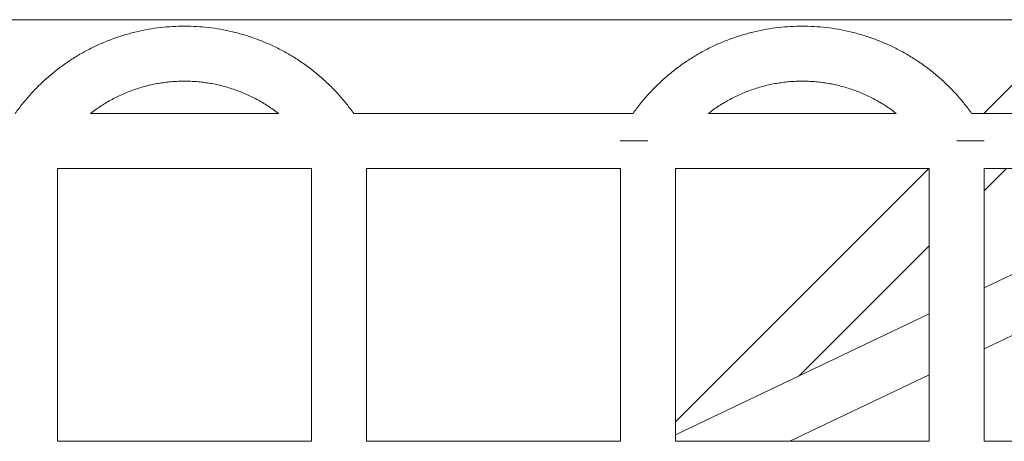
# Model space of a CAD drawing. Units: millimetres. Extents: x -5742 to 14544, y -6297 to 6497.
# Drawn here: x 7095 to 7435, y 387 to 533 of the extents above; entities that cross this region are included whole.
import ezdxf

# ---------------------------------------------------------------- set-up
doc = ezdxf.new("R2010")
doc.units = ezdxf.units.MM
doc.header["$LTSCALE"] = 20
doc.layers.add('2d', color=230, linetype='Continuous')

msp = doc.modelspace()

# ---------------------------------------------------------------- linework, layer by layer
at = {"layer": '2d', "lineweight": 0}
for p, q in [((7690.8, 533.08), (6390.51, 533.08)), ((7427.93, 500.73), (7460.29, 533.08)), ((7321.45, 394.24), (7408.93, 481.73)), ((7428.12, 474.04), (7435.8, 481.73)), ((7514.75, 481.73), (7428.12, 440.5)), ((7515.78, 461.18), (7428.12, 419.46)), ((7364.14, 410.06), (7409.12, 455.04)), ((7409.12, 431.46), (7321.45, 389.75)), ((7409.12, 410.42), (7360.94, 387.5))]:
    msp.add_line(p, q, dxfattribs=at)
for points in [[(7690.8, 533.08), (6390.51, 533.08)], [(7119.54, 500.73), (7184.36, 500.73)], [(7210.4, 500.73), (7306.83, 500.73)], [(7332.87, 500.73), (7397.69, 500.73)], [(7423.74, 500.73), (7520.16, 500.73)], [(7108.12, 481.73), (7195.78, 481.73)], [(7108.12, 481.73), (7108.12, 387.5)], [(7195.78, 481.73), (7195.78, 387.5)], [(7214.78, 481.73), (7214.78, 387.5)], [(7214.78, 481.73), (7302.45, 481.73)], [(7302.45, 481.73), (7302.45, 387.5)], [(7321.45, 481.73), (7409.12, 481.73)], [(7321.45, 481.73), (7321.45, 387.5)], [(7409.12, 481.73), (7409.12, 387.5)], [(7428.12, 481.73), (7515.78, 481.73)], [(7428.12, 481.73), (7428.12, 387.5)], [(7108.12, 387.5), (7195.78, 387.5)], [(7214.78, 387.5), (7302.45, 387.5)], [(7321.45, 387.5), (7409.12, 387.5)], [(7428.12, 387.5), (7515.78, 387.5)]]:
    msp.add_open_spline(points, degree=1, dxfattribs=at)
for points, weights, knots in [([(7210.4, 500.73), (7188.94, 530.85), (7151.95, 530.85), (7114.96, 530.85), (7093.5, 500.73)], [0.981590559165, 0.880678558773, 1, 0.880678558773, 0.981590559165], [270.111773, 270.111773, 270.111773, 338.224834, 338.224834, 406.337896, 406.337896, 406.337896]), ([(7423.74, 500.73), (7402.27, 530.85), (7365.28, 530.85), (7328.29, 530.85), (7306.83, 500.73)], [0.981590559165, 0.880678558773, 1, 0.880678558773, 0.981590559165], [270.111773, 270.111773, 270.111773, 338.224834, 338.224834, 406.337896, 406.337896, 406.337896]), ([(7184.36, 500.73), (7170.06, 511.85), (7151.95, 511.85), (7133.84, 511.85), (7119.54, 500.73)], [0.940432337077, 0.917229862069, 1, 0.917229862069, 0.940432337077], [290.976599, 290.976599, 290.976599, 338.224834, 338.224834, 385.473069, 385.473069, 385.473069]), ([(7397.69, 500.73), (7383.4, 511.85), (7365.28, 511.85), (7347.17, 511.85), (7332.87, 500.73)], [0.940432337077, 0.917229862069, 1, 0.917229862069, 0.940432337077], [290.976599, 290.976599, 290.976599, 338.224834, 338.224834, 385.473069, 385.473069, 385.473069])]:
    msp.add_rational_spline(points, weights, degree=2, knots=knots, dxfattribs=at)
for points in [[(7302.45, 491.23), (7302.45, 491.23), (7311.95, 491.23)], [(7418.62, 491.23), (7428.12, 491.23), (7428.12, 491.23)]]:
    msp.add_rational_spline(points, [1, 0.707106781187, 1], degree=2, dxfattribs=at)

doc.saveas('drawing.dxf')
